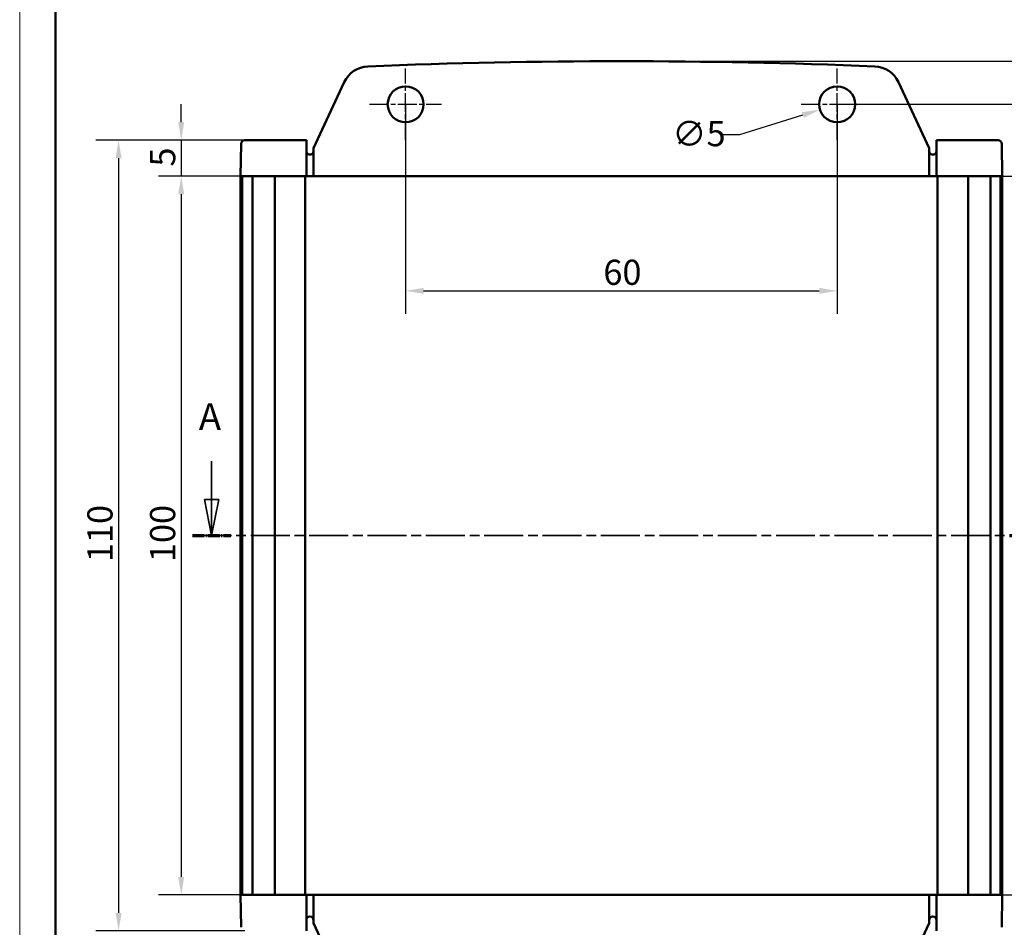
# Model space of a CAD drawing. Units: millimetres. Extents: x 0 to 420, y 0 to 297.
# Drawn here: x 0 to 137, y 106 to 233 of the extents above; entities that cross this region are included whole.
import ezdxf

# ---------------------------------------------------------------- set-up
doc = ezdxf.new("R2010")
doc.units = ezdxf.units.MM
doc.linetypes.add('CHAIN', pattern=[0.3543, 0.2362, -0.0295, 0.0591, -0.0295])
doc.linetypes.add('LONG_DASH_DOTTED', pattern=[0.3001, 0.2362, -0.0295, 0.0049, -0.0295])
doc.layers.get('0').update_dxf_attribs({"lineweight": 25})
for name, color, linetype, lineweight in [('Centro(ISO)', 179, 'CHAIN', 25), ('Geometria schizzo(ISO)', 7, 'Continuous', 50), ('Linee di vista in sezione(ISO)', 7, 'LONG_DASH_DOTTED', 35), ('Quote(ISO)', 7, 'Continuous', 25), ('Spigoli visibili(ISO)', 7, 'Continuous', 50)]:
    doc.layers.add(name, color=color, linetype=linetype, lineweight=lineweight)
doc.styles.add('DEFAULT-ISO~0', font='ARIAL.TTF')
doc.styles.add('Tabella-ISOTesto caratteri grandi', font='ARIAL.TTF')
doc.dimstyles.new('DEFAULT-ISO-Metodo 1b', dxfattribs={"dimtxt": 3.5, "dimasz": 2.5, "dimexe": 3.175, "dimexo": 0, "dimgap": 0.762, "dimtad": 1, "dimtoh": 1, "dimrnd": 1e-08, "dimtxsty": 'DEFAULT-ISO~0', "dimcen": 0.09, "dimdle": 10, "dimclrd": 2, "dimclre": 2, "dimclrt": 6, "dimazin": 2, "dimtfac": 0.714286, "dimtmove": 0, "dimatfit": 3, "dimfxl": 0, "dimtolj": 1, "dimlwd": 25, "dimlwe": 25, "dimarcsym": 0})

# ---------------------------------------------------------------- blocks, each defined once
blk = doc.blocks.new('SezioneConv2d0')
at = {"layer": 'Linee di vista in sezione(ISO)', "linetype": 'Continuous'}
for p, q in [((26.68, 171.27), (26.68, 165.92)), ((140.28, 171.27), (140.28, 165.92)), ((25.68, 165.92), (26.68, 160.92)), ((27.68, 165.92), (25.68, 165.92)), ((26.68, 165.92), (26.68, 160.92)), ((26.68, 160.92), (27.68, 165.92)), ((139.28, 165.92), (140.28, 160.92)), ((141.28, 165.92), (139.28, 165.92)), ((140.28, 165.92), (140.28, 160.92)), ((140.28, 160.92), (141.28, 165.92))]:
    blk.add_line(p, q, dxfattribs=at)
at = {"layer": 'Linee di vista in sezione(ISO)', "linetype": 'CHAIN', "ltscale": 22.902163}
blk.add_line((24.02, 160.92), (142.94, 160.92), dxfattribs=at)
at = {"layer": 'Linee di vista in sezione(ISO)', "lineweight": 70, "ltscale": 6.971639}
for p, q in [((24.02, 160.92), (29.34, 160.92)), ((137.62, 160.92), (142.94, 160.92))]:
    blk.add_line(p, q, dxfattribs=at)
at = {"layer": 'Linee di vista in sezione(ISO)', "linetype": 'Continuous', "flags": 128}
for points in [[(25.68, 165.92), (26.68, 160.92), (27.68, 165.92), (25.68, 165.92)], [(139.28, 165.92), (140.28, 160.92), (141.28, 165.92), (139.28, 165.92)]]:
    blk.add_lwpolyline(points, dxfattribs=at)
at = {"layer": 'Linee di vista in sezione(ISO)'}
for points in [[(25.68, 165.92), (26.68, 160.92), (27.68, 165.92), (25.68, 165.92)], [(139.28, 165.92), (140.28, 160.92), (141.28, 165.92), (139.28, 165.92)]]:
    blk.add_solid(points, dxfattribs=at)
at = {"layer": 'Linee di vista in sezione(ISO)', "char_height": 3.75, "attachment_point": 7, "style": 'Tabella-ISOTesto caratteri grandi'}
for insert in [(24.9, 174.42), (138.53, 174.42)]:
    blk.add_mtext('A', dxfattribs=dict(at, insert=insert))
blk = doc.blocks.new('*D14')
at = {"layer": 'Defpoints', "color": 0, "linetype": 'Continuous'}
for p in [(31.29, 215.92), (22.46, 210.92), (30.94, 210.92)]:
    blk.add_point(p, dxfattribs=at)
at = {"layer": 'Quote(ISO)', "color": 2, "linetype": 'Continuous', "lineweight": 25}
for p, q in [((22.46, 218.42), (22.46, 220.92)), ((31.29, 215.92), (19.28, 215.92)), ((22.46, 215.92), (22.46, 210.92)), ((30.94, 210.92), (19.28, 210.92)), ((22.46, 208.42), (22.46, 205.92))]:
    blk.add_line(p, q, dxfattribs=at)
at = {"layer": 'Quote(ISO)', "color": 2, "linetype": 'Continuous'}
for points in [[(22.04, 218.42), (22.87, 218.42), (22.46, 215.92)], [(22.04, 208.42), (22.87, 208.42), (22.46, 210.92)]]:
    blk.add_solid(points, dxfattribs=at)
at = {"layer": 'Quote(ISO)', "color": 6, "linetype": 'Continuous', "lineweight": 25, "insert": (18.13, 212.26), "char_height": 3.5, "attachment_point": 1, "rotation": 90, "style": 'DEFAULT-ISO~0'}
blk.add_mtext('\\A1;5', dxfattribs=at)
blk = doc.blocks.new('*D15')
at = {"layer": 'Defpoints', "color": 0, "linetype": 'Continuous'}
for p in [(31.29, 215.92), (13.75, 105.92), (31.29, 105.92)]:
    blk.add_point(p, dxfattribs=at)
at = {"layer": 'Quote(ISO)', "color": 2, "linetype": 'Continuous', "lineweight": 25}
for p, q in [((31.29, 215.92), (10.57, 215.92)), ((13.75, 213.42), (13.75, 108.42)), ((31.29, 105.92), (10.57, 105.92))]:
    blk.add_line(p, q, dxfattribs=at)
at = {"layer": 'Quote(ISO)', "color": 2, "linetype": 'Continuous'}
for points in [[(13.33, 213.42), (14.17, 213.42), (13.75, 215.92)], [(13.33, 108.42), (14.17, 108.42), (13.75, 105.92)]]:
    blk.add_solid(points, dxfattribs=at)
at = {"layer": 'Quote(ISO)', "color": 6, "linetype": 'Continuous', "lineweight": 25, "insert": (9.41, 157.23), "char_height": 3.5, "attachment_point": 1, "rotation": 90, "style": 'DEFAULT-ISO~0'}
blk.add_mtext('\\A1;110', dxfattribs=at)
blk = doc.blocks.new('*D16')
at = {"layer": 'Defpoints', "color": 0, "linetype": 'Continuous'}
for p in [(53.66, 220.92), (113.66, 220.92), (113.66, 194.97)]:
    blk.add_point(p, dxfattribs=at)
at = {"layer": 'Quote(ISO)', "color": 2, "linetype": 'Continuous', "lineweight": 25}
for p, q in [((53.66, 220.92), (53.66, 191.79)), ((113.66, 220.92), (113.66, 191.79)), ((56.16, 194.97), (111.16, 194.97))]:
    blk.add_line(p, q, dxfattribs=at)
at = {"layer": 'Quote(ISO)', "color": 2, "linetype": 'Continuous'}
for points in [[(56.16, 195.38), (56.16, 194.55), (53.66, 194.97)], [(111.16, 195.38), (111.16, 194.55), (113.66, 194.97)]]:
    blk.add_solid(points, dxfattribs=at)
at = {"layer": 'Quote(ISO)', "color": 6, "linetype": 'Continuous', "lineweight": 25, "insert": (81.15, 199.3), "char_height": 3.5, "attachment_point": 1, "style": 'DEFAULT-ISO~0'}
blk.add_mtext('\\A1;60', dxfattribs=at)
blk = doc.blocks.new('*D17')
at = {"layer": 'Defpoints', "color": 0, "linetype": 'Continuous'}
for p in [(116.04, 221.67), (111.27, 220.18)]:
    blk.add_point(p, dxfattribs=at)
at = {"layer": 'Quote(ISO)', "color": 2, "linetype": 'Continuous', "lineweight": 25}
for p, q in [((113.57, 220.92), (113.75, 220.92)), ((113.66, 220.83), (113.66, 221.01)), ((100.11, 216.7), (108.88, 219.44)), ((97.61, 216.7), (100.11, 216.7))]:
    blk.add_line(p, q, dxfattribs=at)
at = {"layer": 'Quote(ISO)', "color": 2, "linetype": 'Continuous'}
blk.add_solid([(108.76, 219.83), (109.01, 219.04), (111.27, 220.18)], dxfattribs=at)
at = {"layer": 'Quote(ISO)', "color": 6, "linetype": 'Continuous', "lineweight": 25, "insert": (90.72, 218.59), "char_height": 3.5, "attachment_point": 1, "style": 'DEFAULT-ISO~0'}
blk.add_mtext('\\A1;∅5', dxfattribs=at)
blk = doc.blocks.new('*D19')
at = {"layer": 'Defpoints', "color": 0, "linetype": 'Continuous'}
for p in [(113.66, 220.92), (151.47, 220.92), (113.66, 100.92)]:
    blk.add_point(p, dxfattribs=at)
at = {"layer": 'Quote(ISO)', "color": 2, "linetype": 'Continuous', "lineweight": 25}
for p, q in [((113.66, 220.92), (154.64, 220.92)), ((151.47, 103.42), (151.47, 218.42)), ((113.66, 100.92), (154.64, 100.92))]:
    blk.add_line(p, q, dxfattribs=at)
at = {"layer": 'Quote(ISO)', "color": 2, "linetype": 'Continuous'}
for points in [[(151.05, 218.42), (151.88, 218.42), (151.47, 220.92)], [(151.05, 103.42), (151.88, 103.42), (151.47, 100.92)]]:
    blk.add_solid(points, dxfattribs=at)
at = {"layer": 'Quote(ISO)', "color": 6, "linetype": 'Continuous', "lineweight": 25, "insert": (147.13, 157.23), "char_height": 3.5, "attachment_point": 1, "rotation": 90, "style": 'DEFAULT-ISO~0'}
blk.add_mtext('\\A1;120', dxfattribs=at)
blk = doc.blocks.new('*D20')
at = {"layer": 'Defpoints', "color": 0, "linetype": 'Continuous'}
for p in [(83.66, 226.92), (113.66, 220.92), (151.47, 220.92)]:
    blk.add_point(p, dxfattribs=at)
at = {"layer": 'Quote(ISO)', "color": 2, "linetype": 'Continuous', "lineweight": 25}
for p, q in [((151.47, 229.42), (151.47, 231.92)), ((83.66, 226.92), (154.64, 226.92)), ((151.47, 226.92), (151.47, 220.92)), ((113.66, 220.92), (154.64, 220.92)), ((151.47, 218.42), (151.47, 215.92))]:
    blk.add_line(p, q, dxfattribs=at)
at = {"layer": 'Quote(ISO)', "color": 2, "linetype": 'Continuous'}
for points in [[(151.05, 229.42), (151.88, 229.42), (151.47, 226.92)], [(151.05, 218.42), (151.88, 218.42), (151.47, 220.92)]]:
    blk.add_solid(points, dxfattribs=at)
at = {"layer": 'Quote(ISO)', "color": 6, "linetype": 'Continuous', "lineweight": 25, "insert": (147.13, 222.77), "char_height": 3.5, "attachment_point": 1, "rotation": 90, "style": 'DEFAULT-ISO~0'}
blk.add_mtext('\\A1;6', dxfattribs=at)
blk = doc.blocks.new('*D21')
at = {"layer": 'Defpoints', "color": 0, "linetype": 'Continuous'}
for p in [(83.66, 226.92), (143.59, 226.92), (136.38, 210.92)]:
    blk.add_point(p, dxfattribs=at)
at = {"layer": 'Quote(ISO)', "color": 2, "linetype": 'Continuous', "lineweight": 25}
for p, q in [((83.66, 226.92), (146.76, 226.92)), ((143.59, 213.42), (143.59, 224.42)), ((136.38, 210.92), (146.76, 210.92))]:
    blk.add_line(p, q, dxfattribs=at)
at = {"layer": 'Quote(ISO)', "color": 2, "linetype": 'Continuous'}
for points in [[(143.17, 224.42), (144.01, 224.42), (143.59, 226.92)], [(143.17, 213.42), (144.01, 213.42), (143.59, 210.92)]]:
    blk.add_solid(points, dxfattribs=at)
at = {"layer": 'Quote(ISO)', "color": 6, "linetype": 'Continuous', "lineweight": 25, "insert": (139.25, 216.58), "char_height": 3.5, "attachment_point": 1, "rotation": 90, "style": 'DEFAULT-ISO~0'}
blk.add_mtext('\\A1;16', dxfattribs=at)
blk = doc.blocks.new('*D22')
at = {"layer": 'Defpoints', "color": 0, "linetype": 'Continuous'}
for p in [(134.96, 110.92), (143.53, 110.92), (83.66, 94.92)]:
    blk.add_point(p, dxfattribs=at)
at = {"layer": 'Quote(ISO)', "color": 2, "linetype": 'Continuous', "lineweight": 25}
for p, q in [((134.96, 110.92), (146.71, 110.92)), ((143.53, 97.42), (143.53, 108.42)), ((83.66, 94.92), (146.71, 94.92))]:
    blk.add_line(p, q, dxfattribs=at)
at = {"layer": 'Quote(ISO)', "color": 2, "linetype": 'Continuous'}
for points in [[(143.12, 108.42), (143.95, 108.42), (143.53, 110.92)], [(143.12, 97.42), (143.95, 97.42), (143.53, 94.92)]]:
    blk.add_solid(points, dxfattribs=at)
at = {"layer": 'Quote(ISO)', "color": 6, "linetype": 'Continuous', "lineweight": 25, "insert": (139.2, 100.58), "char_height": 3.5, "attachment_point": 1, "rotation": 90, "style": 'DEFAULT-ISO~0'}
blk.add_mtext('\\A1;16', dxfattribs=at)
blk = doc.blocks.new('Bordi A3')
at = {"layer": 'Geometria schizzo(ISO)', "color": 4, "lineweight": 18, "true_color": 0x00ffff}
blk.add_line((0, 0), (0, 297), dxfattribs=at)
at = {"layer": 'Geometria schizzo(ISO)'}
blk.add_line((5, 5), (5, 292), dxfattribs=at)
blk = doc.blocks.new('*D28')
at = {"layer": 'Defpoints', "color": 0, "linetype": 'Continuous'}
for p in [(31.65, 210.92), (22.46, 110.92), (31.65, 110.92)]:
    blk.add_point(p, dxfattribs=at)
at = {"layer": 'Quote(ISO)', "color": 2, "linetype": 'Continuous', "lineweight": 25}
for p, q in [((31.65, 210.92), (19.28, 210.92)), ((22.46, 208.42), (22.46, 113.42)), ((31.65, 110.92), (19.28, 110.92))]:
    blk.add_line(p, q, dxfattribs=at)
at = {"layer": 'Quote(ISO)', "color": 2, "linetype": 'Continuous'}
for points in [[(22.04, 208.42), (22.87, 208.42), (22.46, 210.92)], [(22.04, 113.42), (22.87, 113.42), (22.46, 110.92)]]:
    blk.add_solid(points, dxfattribs=at)
at = {"layer": 'Quote(ISO)', "color": 6, "linetype": 'Continuous', "lineweight": 25, "insert": (18.12, 157.23), "char_height": 3.5, "attachment_point": 1, "rotation": 90, "style": 'DEFAULT-ISO~0'}
blk.add_mtext('\\A1;100', dxfattribs=at)

msp = doc.modelspace()

# ---------------------------------------------------------------- linework, layer by layer
at = {"layer": 'Centro(ISO)', "linetype": 'CHAIN', "ltscale": 11.111974}
for p, q in [((53.658, 215.924), (53.658, 225.924)), ((113.658, 215.924), (113.658, 225.924)), ((48.658, 220.924), (58.658, 220.924)), ((108.658, 220.924), (118.658, 220.924))]:
    msp.add_line(p, q, dxfattribs=at)
at = {"layer": 'Spigoli visibili(ISO)'}
for p, q in [((40.858, 214.837), (45.133, 224.006)), ((122.182, 224.006), (126.458, 214.837)), ((30.787, 215.433), (30.708, 210.924)), ((32.949, 215.924), (31.286, 215.924)), ((36.125, 215.924), (32.949, 215.924)), ((36.125, 215.924), (39.858, 215.924)), ((39.858, 215.433), (39.858, 215.924)), ((39.858, 215.433), (39.858, 210.924)), ((127.458, 215.924), (127.458, 215.433)), ((127.458, 215.924), (131.191, 215.924)), ((127.458, 215.433), (127.458, 210.924)), ((134.366, 215.924), (131.191, 215.924)), ((136.029, 215.924), (134.366, 215.924)), ((136.529, 215.433), (136.608, 210.924)), ((40.858, 214.837), (40.858, 213.663)), ((40.858, 213.663), (40.858, 210.924)), ((126.458, 213.663), (126.458, 214.837)), ((126.458, 213.663), (126.458, 210.924)), ((30.707, 210.924), (30.881, 210.924)), ((30.707, 210.924), (30.707, 110.924)), ((30.881, 210.924), (30.881, 110.924)), ((30.884, 210.924), (30.881, 210.924)), ((30.939, 210.924), (30.884, 210.924)), ((30.939, 210.924), (30.939, 110.924)), ((30.939, 210.924), (32.356, 210.924)), ((32.356, 210.924), (32.356, 110.924)), ((32.356, 210.924), (35.452, 210.924)), ((35.452, 210.924), (35.452, 110.924)), ((35.452, 210.924), (35.621, 210.924)), ((35.652, 210.924), (35.621, 210.924)), ((36.125, 210.924), (35.652, 210.924)), ((36.125, 210.924), (39.858, 210.924)), ((39.694, 210.924), (39.694, 110.924)), ((40.858, 210.924), (39.858, 210.924)), ((40.858, 210.924), (126.458, 210.924)), ((127.458, 210.924), (126.458, 210.924)), ((127.458, 210.924), (131.191, 210.924)), ((127.622, 210.924), (127.622, 110.924)), ((131.664, 210.924), (131.191, 210.924)), ((131.695, 210.924), (131.664, 210.924)), ((131.695, 210.924), (131.864, 210.924)), ((131.864, 210.924), (131.864, 110.924)), ((131.864, 210.924), (134.959, 210.924)), ((134.959, 210.924), (134.959, 110.924)), ((134.959, 210.924), (136.377, 210.924)), ((136.377, 210.924), (136.377, 110.924)), ((136.432, 210.924), (136.377, 210.924)), ((136.435, 210.924), (136.432, 210.924)), ((136.435, 210.924), (136.435, 110.924)), ((136.435, 210.924), (136.608, 210.924)), ((136.608, 210.924), (136.608, 110.924)), ((30.881, 110.924), (30.707, 110.924)), ((30.787, 106.416), (30.708, 110.924)), ((30.881, 110.924), (30.884, 110.924)), ((30.884, 110.924), (30.939, 110.924)), ((32.356, 110.924), (30.939, 110.924)), ((35.452, 110.924), (32.356, 110.924)), ((35.621, 110.924), (35.452, 110.924)), ((35.621, 110.924), (35.652, 110.924)), ((35.652, 110.924), (36.125, 110.924)), ((39.858, 110.924), (36.125, 110.924)), ((39.858, 106.416), (39.858, 110.924)), ((39.858, 110.924), (40.858, 110.924)), ((126.458, 110.924), (40.858, 110.924)), ((40.858, 108.186), (40.858, 110.924)), ((126.458, 108.186), (126.458, 110.924)), ((126.458, 110.924), (127.458, 110.924)), ((131.191, 110.924), (127.458, 110.924)), ((127.458, 106.416), (127.458, 110.924)), ((131.191, 110.924), (131.664, 110.924)), ((131.664, 110.924), (131.695, 110.924)), ((131.864, 110.924), (131.695, 110.924)), ((134.959, 110.924), (131.864, 110.924)), ((136.377, 110.924), (134.959, 110.924)), ((136.377, 110.924), (136.432, 110.924)), ((136.432, 110.924), (136.435, 110.924)), ((136.608, 110.924), (136.435, 110.924)), ((136.529, 106.416), (136.608, 110.924)), ((40.858, 108.186), (40.858, 107.012)), ((126.458, 107.012), (126.458, 108.186)), ((45.133, 97.843), (40.858, 107.012)), ((126.458, 107.012), (122.182, 97.843)), ((39.858, 105.924), (39.858, 106.416)), ((127.458, 106.416), (127.458, 105.924))]:
    msp.add_line(p, q, dxfattribs=at)
for centre in [(53.658, 220.924), (113.658, 220.924)]:
    msp.add_circle(centre, 2.5, dxfattribs=at)
for centre, radius, start, end in [((48.577, 222.4), 3.8, 92.36488, 155), ((83.658, -627.036), 853.96, 87.635117, 92.364883), ((118.738, 222.4), 3.8, 25, 87.63512), ((31.286, 215.424), 0.5, 90, 179), ((136.029, 215.424), 0.5, 1, 90), ((40.358, 214.424), 0.5, 180, 0), ((126.958, 214.424), 0.5, 180, 0), ((40.358, 107.424), 0.5, 0, 180), ((126.958, 107.424), 0.5, 0, 180)]:
    msp.add_arc(centre, radius, start, end, dxfattribs=at)

# ---------------------------------------------------------------- block references
msp.add_blockref('Bordi A3', (0, 0))
at = {"layer": 'Linee di vista in sezione(ISO)'}
msp.add_blockref('SezioneConv2d0', (0, 0), dxfattribs=at)

# ---------------------------------------------------------------- dimensions: what is measured, and where the dimension line sits
at = {"layer": 'Quote(ISO)', "color": 2, "linetype": 'Continuous', "lineweight": 25, "true_color": 0xffff00}
for base, p1, p2, angle, picture, middle in [((151.467, 220.924), (83.658, 226.924), (113.658, 220.924), 270, '*D20', (151.467, 223.924)), ((143.589, 226.924), (136.377, 210.924), (83.658, 226.924), 90, '*D21', (143.589, 218.924)), ((22.455, 210.924), (31.286, 215.924), (30.939, 210.924), 90, '*D14', (22.455, 213.424)), ((113.658, 194.968), (53.658, 220.924), (113.658, 220.924), 0, '*D16', (83.658, 194.968)), ((151.467, 220.924), (113.658, 100.924), (113.658, 220.924), 90, '*D19', (151.467, 160.924)), ((13.75, 105.924), (31.286, 215.924), (31.286, 105.924), 90, '*D15', (13.75, 160.924)), ((22.455, 110.924), (31.648, 210.924), (31.648, 110.924), 90, '*D28', (22.455, 160.924)), ((143.533, 110.924), (83.658, 94.924), (134.959, 110.924), 90, '*D22', (143.533, 102.924))]:
    dim = msp.add_linear_dim(base=base, p1=p1, p2=p2, angle=angle, dimstyle='DEFAULT-ISO-Metodo 1b', override={"dimtoh": 0, "dimdec": 2, "dimtp": 0, "dimtm": 0, "dimtdec": 2, "dimatfit": 2}, dxfattribs=at)
    dim.commit()
    dim.dimension.update_dxf_attribs({"geometry": picture, "text_midpoint": middle, "dimtype": 160})
dim = msp.add_diameter_dim_2p(p1=(116.045, 221.668), p2=(111.271, 220.18), dimstyle='DEFAULT-ISO-Metodo 1b', override={"dimtad": 0, "dimtih": 1, "dimdec": 2, "dimtp": 0, "dimtm": 0, "dimtdec": 2, "dimtofl": 0}, dxfattribs=at)
dim.commit()
dim.dimension.update_dxf_attribs({"geometry": '*D17', "text_midpoint": (93.781, 216.7), "dimtype": 163})

doc.saveas('drawing.dxf')
